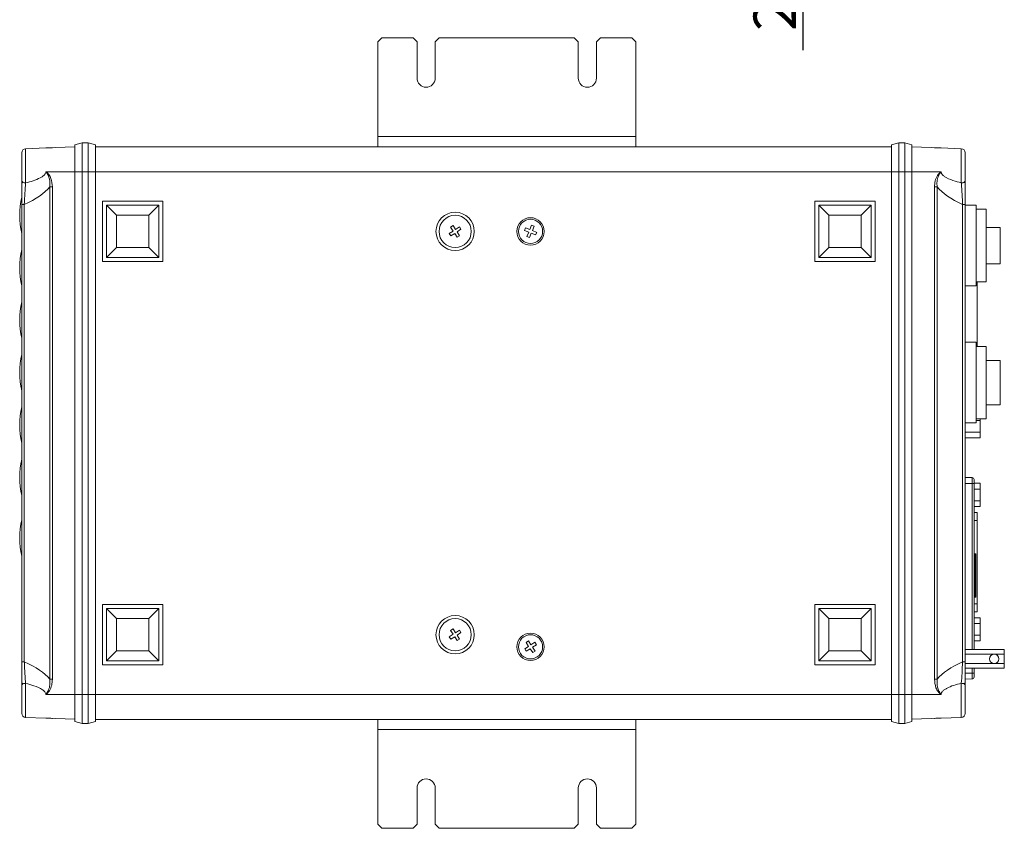
# Model space of a CAD drawing. Units: millimetres. Extents: x 8 to 269, y 5 to 205.
# Drawn here: x 98 to 179, y 5 to 72 of the extents above; entities that cross this region are included whole.
import ezdxf

# ---------------------------------------------------------------- set-up
doc = ezdxf.new("R2010")
doc.units = ezdxf.units.MM
doc.layers.add('1', color=179, linetype='Continuous')
doc.styles.add('SLDTEXTSTYLE0', font='TXT', dxfattribs={"width": 0.7, "bigfont": 'bigfont'})
doc.dimstyles.new('SLDDIMSTYLE1', dxfattribs={"dimtxt": 3.5, "dimasz": 6, "dimexe": 0, "dimexo": 0.0625, "dimgap": 0.875, "dimtad": 3, "dimdec": 1, "dimlfac": 3, "dimzin": 12, "dimdsep": 46, "dimtxsty": 'SLDTEXTSTYLE0', "dimblk1": 'OPEN30', "dimblk2": 'OPEN30', "dimsah": 1, "dimcen": 0.09, "dimadec": 0, "dimazin": 0, "dimtfac": 1, "dimtdec": 1, "dimtofl": 0, "dimtmove": 0, "dimatfit": 3, "dimldrblk": 'OPEN30', "dimfxl": 1, "dimtolj": 1, "dimtzin": 12, "dimarcsym": 0})

# ---------------------------------------------------------------- blocks, each defined once
blk = doc.blocks.new('_Open30')
at = {"color": 0, "linetype": 'ByBlock', "lineweight": -2}
for p, q in [((-1, 0.267949), (0, 0)), ((0, 0), (-1, -0.267949)), ((0, 0), (-1, 0))]:
    blk.add_line(p, q, dxfattribs=at)
blk = doc.blocks.new('*D3')
at = {"layer": '1'}
for p, q in [((162.363, 91.592), (162.363, 103.592)), ((147.056, 91.592), (163.363, 91.592)), ((162.363, 91.592), (162.363, 84.625)), ((149.556, 84.625), (163.363, 84.625)), ((162.363, 84.625), (162.363, 69.403))]:
    blk.add_line(p, q, dxfattribs=at)
at = {"layer": '1', "xscale": 6, "yscale": 6}
for p, rotation in [((162.363, 91.592, -23.633), 270), ((162.363, 84.625, -23.633), 90)]:
    blk.add_blockref('_Open30', p, dxfattribs=dict(at, rotation=rotation))
at = {"layer": '1', "insert": (158.29, 70.99), "char_height": 3.5, "attachment_point": 1, "rotation": 90, "style": 'SLDTEXTSTYLE0'}
blk.add_mtext('20.9', dxfattribs=at)

msp = doc.modelspace()

# ---------------------------------------------------------------- linework, layer by layer
at = {"color": 7, "linetype": 'Continuous', "lineweight": 15}
for p, q in [((127.55551, 70.4239), (127.22217, 70.09056)), ((127.22217, 70.09056), (127.22217, 62.25723)), ((127.55551, 70.4239), (130.13884, 70.4239)), ((130.47217, 70.09056), (130.13884, 70.4239)), ((130.47217, 67.09056), (130.47217, 70.09056)), ((132.30551, 70.4239), (131.97217, 70.09056)), ((131.97217, 70.09056), (131.97217, 67.09056)), ((132.30551, 70.4239), (143.47217, 70.4239)), ((143.80551, 70.09056), (143.47217, 70.4239)), ((143.80551, 67.09056), (143.80551, 70.09056)), ((145.63884, 70.4239), (145.30551, 70.09056)), ((145.30551, 70.09056), (145.30551, 67.09056)), ((145.63884, 70.4239), (148.22217, 70.4239)), ((148.55551, 70.09056), (148.22217, 70.4239)), ((148.55551, 70.09056), (148.55551, 62.25723)), ((127.22217, 62.25723), (148.55551, 62.25723)), ((127.22217, 61.4239), (127.22217, 62.25723)), ((148.55551, 62.25723), (148.55551, 61.4239)), ((99.78054, 61.31884), (98.11054, 61.26053)), ((98.11054, 61.26053), (98.11054, 58.43815)), ((99.78054, 61.31884), (102.18884, 61.40294)), ((102.18884, 61.59056), (102.78884, 61.75723)), ((102.18884, 59.35723), (102.18884, 61.59056)), ((102.78884, 61.75723), (102.78884, 59.35723)), ((102.78884, 61.75723), (103.28884, 61.75723)), ((103.28884, 59.35723), (103.28884, 61.75723)), ((103.28884, 61.75723), (103.88884, 61.59056)), ((103.88884, 61.59056), (103.88884, 59.35723)), ((127.22217, 61.4239), (103.88884, 61.4239)), ((148.55551, 61.4239), (127.22217, 61.4239)), ((169.68884, 61.4239), (148.55551, 61.4239)), ((170.28884, 61.75723), (169.68884, 61.59056)), ((169.68884, 59.35723), (169.68884, 61.59056)), ((170.28884, 61.75723), (170.28884, 59.35723)), ((170.78884, 61.75723), (170.28884, 61.75723)), ((170.78884, 59.35723), (170.78884, 61.75723)), ((171.38884, 61.59056), (170.78884, 61.75723)), ((171.38884, 61.59056), (171.38884, 59.35723)), ((171.38884, 61.40294), (173.79714, 61.31884)), ((175.46714, 61.26053), (173.79714, 61.31884)), ((175.46714, 58.43815), (175.46714, 61.26053)), ((97.78884, 58.59901), (97.78884, 60.92739)), ((97.78884, 60.73219), (97.78884, 60.92739)), ((175.78884, 60.92739), (175.78884, 58.59901)), ((175.78884, 60.92739), (175.78884, 60.73219)), ((102.18884, 59.35723), (99.78054, 59.35723)), ((102.18884, 16.15723), (102.18884, 59.35723)), ((102.18884, 59.35723), (102.78884, 59.35723)), ((102.78884, 59.35723), (102.78884, 16.15723)), ((102.78884, 59.35723), (103.28884, 59.35723)), ((103.28884, 16.15723), (103.28884, 59.35723)), ((103.28884, 59.35723), (103.88884, 59.35723)), ((103.88884, 59.35723), (103.88884, 16.15723)), ((169.68884, 59.35723), (103.88884, 59.35723)), ((169.68884, 16.15723), (169.68884, 59.35723)), ((170.28884, 59.35723), (169.68884, 59.35723)), ((170.28884, 59.35723), (170.28884, 16.15723)), ((170.78884, 59.35723), (170.28884, 59.35723)), ((170.78884, 16.15723), (170.78884, 59.35723)), ((171.38884, 59.35723), (170.78884, 59.35723)), ((171.38884, 59.35723), (171.38884, 16.15723)), ((173.79714, 59.35723), (171.38884, 59.35723)), ((97.78884, 58.54056), (97.78884, 58.59901)), ((100.11394, 58.10493), (100.32475, 58.10493)), ((100.11394, 17.40953), (100.11394, 58.10493)), ((100.32475, 58.10493), (100.32475, 17.40953)), ((173.25293, 17.40953), (173.25293, 58.10493)), ((173.46374, 58.10493), (173.25293, 58.10493)), ((173.46374, 58.10493), (173.46374, 17.40953)), ((175.78884, 58.59901), (175.78884, 58.54056)), ((97.78884, 56.65822), (98.00513, 56.65822)), ((97.78884, 18.85623), (97.78884, 56.65822)), ((98.00513, 56.65822), (98.00513, 18.85623)), ((104.45551, 56.9239), (109.45551, 56.9239)), ((104.45551, 51.92389), (104.45551, 56.9239)), ((104.78884, 52.25723), (104.78884, 56.59056)), ((104.78884, 56.59056), (105.62217, 55.75723)), ((104.78884, 56.59056), (109.12217, 56.59056)), ((109.12217, 56.59056), (108.28884, 55.75723)), ((109.12217, 56.59056), (109.12217, 52.25723)), ((109.45551, 56.9239), (109.45551, 51.92389)), ((163.35551, 56.9239), (168.35551, 56.9239)), ((163.35551, 51.92389), (163.35551, 56.9239)), ((163.68884, 52.25723), (163.68884, 56.59056)), ((164.52217, 55.75723), (163.68884, 56.59056)), ((163.68884, 56.59056), (168.02217, 56.59056)), ((168.02217, 56.59056), (167.18884, 55.75723)), ((168.02217, 56.59056), (168.02217, 52.25723)), ((168.35551, 56.9239), (168.35551, 51.92389)), ((175.57255, 18.85623), (175.57255, 56.65822)), ((175.78884, 56.65822), (175.57255, 56.65822)), ((175.78884, 56.65822), (175.78884, 18.85623)), ((176.68884, 56.59056), (175.78884, 56.59056)), ((176.68884, 56.59056), (176.68884, 51.48543)), ((177.52217, 56.25723), (176.68884, 56.25723)), ((177.52217, 56.25723), (177.52217, 51.66261)), ((105.62217, 55.75723), (105.62217, 53.09056)), ((108.28884, 55.75723), (105.62217, 55.75723)), ((108.28884, 53.09056), (108.28884, 55.75723)), ((164.52217, 55.75723), (164.52217, 53.09056)), ((167.18884, 55.75723), (164.52217, 55.75723)), ((167.18884, 53.09056), (167.18884, 55.75723)), ((133.44637, 54.90629), (133.25103, 54.77867)), ((133.25103, 54.77867), (133.46069, 54.45776)), ((133.65603, 54.58537), (133.44637, 54.90629)), ((133.97695, 54.79504), (133.65603, 54.58537)), ((133.78365, 54.39003), (134.10457, 54.5997)), ((134.10457, 54.5997), (133.97695, 54.79504)), ((139.43524, 54.71883), (139.34811, 54.50238)), ((139.79085, 54.57569), (139.43524, 54.71883)), ((139.93399, 54.93129), (139.79085, 54.57569)), ((140.15044, 54.84416), (139.93399, 54.93129)), ((140.0073, 54.48856), (140.15044, 54.84416)), ((178.68884, 54.75723), (177.52217, 54.75723)), ((178.68884, 54.75723), (178.68884, 51.75723)), ((133.46069, 54.45776), (133.13978, 54.24809)), ((133.13978, 54.24809), (133.2674, 54.05275)), ((133.2674, 54.05275), (133.58832, 54.26242)), ((133.58832, 54.26242), (133.79798, 53.9415)), ((133.99332, 54.06912), (133.78365, 54.39003)), ((133.79798, 53.9415), (133.99332, 54.06912)), ((139.34811, 54.50238), (139.70371, 54.35923)), ((139.70371, 54.35923), (139.56057, 54.00363)), ((139.56057, 54.00363), (139.77702, 53.9165)), ((139.77702, 53.9165), (139.92017, 54.2721)), ((139.92017, 54.2721), (140.27577, 54.12896)), ((140.3629, 54.34541), (140.0073, 54.48856)), ((140.27577, 54.12896), (140.3629, 54.34541)), ((105.62217, 53.09056), (104.78884, 52.25723)), ((105.62217, 53.09056), (108.28884, 53.09056)), ((108.28884, 53.09056), (109.12217, 52.25723)), ((164.52217, 53.09056), (163.68884, 52.25723)), ((164.52217, 53.09056), (167.18884, 53.09056)), ((168.02217, 52.25723), (167.18884, 53.09056)), ((109.12217, 52.25723), (104.78884, 52.25723)), ((168.02217, 52.25723), (163.68884, 52.25723)), ((109.45551, 51.92389), (104.45551, 51.92389)), ((168.35551, 51.92389), (163.35551, 51.92389)), ((176.68884, 51.48543), (176.68884, 49.9239)), ((177.52217, 51.75723), (178.68884, 51.75723)), ((177.52217, 51.66261), (177.52217, 50.25723)), ((175.78884, 49.9239), (176.68884, 49.9239)), ((176.68884, 50.25723), (177.52217, 50.25723)), ((176.78884, 44.9239), (176.78884, 50.25723)), ((176.68884, 45.25723), (175.78884, 45.25723)), ((176.68884, 45.25723), (176.68884, 38.59056)), ((177.52217, 44.9239), (176.68884, 44.9239)), ((177.52217, 44.9239), (177.52217, 38.9239)), ((178.68884, 43.75723), (177.52217, 43.75723)), ((178.68884, 43.75723), (178.68884, 43.51161)), ((178.68884, 43.51161), (178.68884, 40.09056)), ((177.52217, 40.09056), (178.68884, 40.09056)), ((175.78884, 38.59056), (176.68884, 38.59056)), ((176.68884, 38.9239), (177.52217, 38.9239)), ((176.68884, 38.79835), (177.02218, 38.79835)), ((177.02218, 38.79835), (177.02218, 38.9239)), ((177.02218, 37.8361), (177.02218, 38.79835)), ((175.78884, 37.8361), (177.02218, 37.8361)), ((177.02218, 37.35498), (177.02218, 37.8361)), ((175.78884, 37.35498), (177.02218, 37.35498)), ((175.78884, 34.08882), (176.35842, 34.07887)), ((176.35842, 33.59056), (175.78884, 33.59056)), ((176.35842, 34.07887), (176.35842, 33.59056)), ((176.35842, 33.59056), (176.52217, 33.59056)), ((176.35842, 19.86036), (176.35842, 33.59056)), ((176.52217, 33.60615), (177.02218, 33.60615)), ((176.52217, 19.86036), (176.52217, 33.59056)), ((177.02218, 33.12502), (177.02218, 33.60615)), ((176.52217, 33.12502), (177.02218, 33.12502)), ((177.02218, 32.16277), (177.02218, 33.12502)), ((176.52217, 32.16277), (177.02218, 32.16277)), ((177.02218, 31.68164), (177.02218, 32.16277)), ((176.52217, 31.68164), (177.02218, 31.68164)), ((176.78884, 31.20056), (176.52217, 31.20056)), ((176.78884, 30.5339), (176.78884, 31.20056)), ((176.78884, 30.5339), (176.52217, 30.5339)), ((176.78884, 23.64723), (176.78884, 30.5339)), ((176.52217, 27.77389), (176.60551, 27.77389)), ((176.60551, 27.77389), (176.67217, 27.77389)), ((176.60551, 27.3239), (176.60551, 27.77389)), ((176.67217, 27.77389), (176.67217, 27.3239)), ((176.60437, 27.3239), (176.52217, 27.3239)), ((176.60437, 24.65723), (176.60437, 27.3239)), ((176.60551, 27.3239), (176.60437, 27.3239)), ((176.60551, 27.3239), (176.60551, 24.65723)), ((176.67217, 27.3239), (176.60551, 27.3239)), ((176.67217, 27.3239), (176.67217, 24.65723)), ((176.52217, 24.65723), (176.60437, 24.65723)), ((176.60437, 24.65723), (176.60551, 24.65723)), ((176.60551, 24.65723), (176.67217, 24.65723)), ((176.60551, 24.20723), (176.60551, 24.65723)), ((176.67217, 24.65723), (176.67217, 24.20723)), ((176.60551, 24.20723), (176.52217, 24.20723)), ((176.78884, 23.64723), (176.52217, 23.64723)), ((176.67217, 24.20723), (176.60551, 24.20723)), ((176.78884, 23.64723), (176.78884, 22.98056)), ((104.45551, 18.59056), (104.45551, 23.59056)), ((104.45551, 23.59056), (109.45551, 23.59056)), ((104.78884, 18.9239), (104.78884, 23.25723)), ((105.62217, 22.4239), (104.78884, 23.25723)), ((104.78884, 23.25723), (109.12217, 23.25723)), ((109.12217, 23.25723), (108.28884, 22.4239)), ((109.12217, 23.25723), (109.12217, 18.9239)), ((109.45551, 23.59056), (109.45551, 18.59056)), ((163.35551, 23.59056), (168.35551, 23.59056)), ((163.35551, 18.59056), (163.35551, 23.59056)), ((163.68884, 18.9239), (163.68884, 23.25723)), ((164.52217, 22.4239), (163.68884, 23.25723)), ((163.68884, 23.25723), (168.02217, 23.25723)), ((168.02217, 23.25723), (167.18884, 22.4239)), ((168.02217, 23.25723), (168.02217, 18.9239)), ((168.35551, 23.59056), (168.35551, 18.59056)), ((176.52217, 22.98056), (176.78884, 22.98056)), ((105.62217, 22.4239), (105.62217, 19.75723)), ((108.28884, 22.4239), (105.62217, 22.4239)), ((108.28884, 19.75723), (108.28884, 22.4239)), ((164.52217, 22.4239), (164.52217, 19.75723)), ((167.18884, 22.4239), (164.52217, 22.4239)), ((167.18884, 19.75723), (167.18884, 22.4239)), ((176.52217, 22.49948), (177.02218, 22.49948)), ((176.52217, 22.01835), (177.02218, 22.01835)), ((177.02218, 22.01835), (177.02218, 22.49948)), ((177.02218, 21.0561), (177.02218, 22.01835)), ((133.44637, 21.57296), (133.25103, 21.44534)), ((133.25103, 21.44534), (133.46069, 21.12442)), ((133.65603, 21.25204), (133.44637, 21.57296)), ((133.97695, 21.4617), (133.65603, 21.25204)), ((133.78365, 21.0567), (134.10457, 21.26636)), ((134.10457, 21.26636), (133.97695, 21.4617)), ((133.46069, 21.12442), (133.13978, 20.91476)), ((133.13978, 20.91476), (133.2674, 20.71942)), ((133.2674, 20.71942), (133.58832, 20.92908)), ((133.58832, 20.92908), (133.79798, 20.60817)), ((133.99332, 20.73579), (133.78365, 21.0567)), ((133.79798, 20.60817), (133.99332, 20.73579)), ((139.6797, 20.57296), (139.48436, 20.44534)), ((139.48436, 20.44534), (139.69403, 20.12442)), ((139.88937, 20.25204), (139.6797, 20.57296)), ((140.21028, 20.4617), (139.88937, 20.25204)), ((140.3379, 20.26636), (140.21028, 20.4617)), ((176.52217, 21.0561), (177.02218, 21.0561)), ((176.52217, 20.57498), (177.02218, 20.57498)), ((177.02218, 20.57498), (177.02218, 21.0561)), ((105.62217, 19.75723), (104.78884, 18.9239)), ((105.62217, 19.75723), (108.28884, 19.75723)), ((109.12217, 18.9239), (108.28884, 19.75723)), ((139.69403, 20.12442), (139.37311, 19.91476)), ((139.37311, 19.91476), (139.50073, 19.71942)), ((139.50073, 19.71942), (139.82165, 19.92908)), ((139.82165, 19.92908), (140.03131, 19.60817)), ((140.01699, 20.0567), (140.3379, 20.26636)), ((140.22665, 19.73579), (140.01699, 20.0567)), ((140.03131, 19.60817), (140.22665, 19.73579)), ((164.52217, 19.75723), (163.68884, 18.9239)), ((164.52217, 19.75723), (167.18884, 19.75723)), ((168.02217, 18.9239), (167.18884, 19.75723)), ((179.02217, 19.86036), (175.78884, 19.86036)), ((179.02217, 19.86036), (179.02217, 19.47546)), ((97.78884, 18.85623), (98.00513, 18.85623)), ((109.12217, 18.9239), (104.78884, 18.9239)), ((168.02217, 18.9239), (163.68884, 18.9239)), ((175.78884, 18.85623), (175.57255, 18.85623)), ((179.02217, 19.47546), (175.78884, 19.47546)), ((179.02217, 19.47546), (179.02217, 18.70566)), ((109.45551, 18.59056), (104.45551, 18.59056)), ((168.35551, 18.59056), (163.35551, 18.59056)), ((179.02217, 18.70566), (175.78884, 18.70566)), ((179.02217, 18.32076), (175.78884, 18.32076)), ((175.78884, 17.9239), (176.35842, 17.9239)), ((176.35842, 17.9239), (176.35842, 18.32076)), ((176.35842, 17.9239), (176.35842, 17.43558)), ((176.52217, 17.9239), (176.35842, 17.9239)), ((176.52217, 17.9239), (176.52217, 18.32076)), ((179.02217, 18.70566), (179.02217, 18.32076)), ((100.11394, 17.40953), (100.32475, 17.40953)), ((173.46374, 17.40953), (173.25293, 17.40953)), ((176.35842, 17.43558), (175.78884, 17.42564)), ((97.78884, 16.91545), (97.78884, 16.97389)), ((97.78884, 14.58706), (97.78884, 16.91545)), ((98.11054, 17.07631), (98.11054, 14.25393)), ((175.46714, 14.25393), (175.46714, 17.07631)), ((175.78884, 16.9739), (175.78884, 16.91545)), ((175.78884, 16.91545), (175.78884, 14.58706)), ((99.78054, 16.15723), (102.18884, 16.15723)), ((102.78884, 16.15723), (102.18884, 16.15723)), ((102.18884, 13.9239), (102.18884, 16.15723)), ((102.78884, 16.15723), (103.28884, 16.15723)), ((102.78884, 16.15723), (102.78884, 13.75723)), ((103.88884, 16.15723), (103.28884, 16.15723)), ((103.28884, 13.75723), (103.28884, 16.15723)), ((103.88884, 16.15723), (103.88884, 13.9239)), ((169.68884, 16.15723), (103.88884, 16.15723)), ((169.68884, 13.9239), (169.68884, 16.15723)), ((169.68884, 16.15723), (170.28884, 16.15723)), ((170.28884, 16.15723), (170.28884, 13.75723)), ((170.78884, 16.15723), (170.28884, 16.15723)), ((170.78884, 13.75723), (170.78884, 16.15723)), ((170.78884, 16.15723), (171.38884, 16.15723)), ((171.38884, 16.15723), (171.38884, 13.9239)), ((171.38884, 16.15723), (173.79714, 16.15723)), ((97.78884, 14.58706), (97.78884, 14.78226)), ((175.78884, 14.78226), (175.78884, 14.58706)), ((98.11054, 14.25393), (99.78054, 14.19561)), ((102.18884, 14.11151), (99.78054, 14.19561)), ((102.78884, 13.75723), (102.18884, 13.9239)), ((103.88884, 13.9239), (103.28884, 13.75723)), ((127.22217, 14.09056), (103.88884, 14.09056)), ((127.22217, 14.09056), (148.55551, 14.09056)), ((127.22217, 13.25723), (127.22217, 14.09056)), ((169.68884, 14.09056), (148.55551, 14.09056)), ((148.55551, 14.09056), (148.55551, 13.25723)), ((169.68884, 13.9239), (170.28884, 13.75723)), ((170.78884, 13.75723), (171.38884, 13.9239)), ((173.79714, 14.19561), (171.38884, 14.11151)), ((173.79714, 14.19561), (175.46714, 14.25393)), ((102.78884, 13.75723), (103.28884, 13.75723)), ((127.22217, 5.42389), (127.22217, 13.25723)), ((148.55551, 13.25723), (127.22217, 13.25723)), ((148.55551, 5.42389), (148.55551, 13.25723)), ((170.78884, 13.75723), (170.28884, 13.75723)), ((130.47217, 5.42389), (130.47217, 8.42389)), ((131.97217, 8.42389), (131.97217, 5.42389)), ((143.80551, 5.42389), (143.80551, 8.42389)), ((145.30551, 8.42389), (145.30551, 5.42389)), ((127.22217, 5.42389), (127.55551, 5.09056)), ((130.13884, 5.09056), (127.55551, 5.09056)), ((130.13884, 5.09056), (130.47217, 5.42389)), ((131.97217, 5.42389), (132.30551, 5.09056)), ((143.47217, 5.09056), (132.30551, 5.09056)), ((143.47217, 5.09056), (143.80551, 5.42389)), ((145.30551, 5.42389), (145.63884, 5.09056)), ((148.22217, 5.09056), (145.63884, 5.09056)), ((148.22217, 5.09056), (148.55551, 5.42389))]:
    msp.add_line(p, q, dxfattribs=at)
at = {"color": 7, "linetype": 'Continuous', "lineweight": 15, "flags": 128}
for points in [[(97.78884, 58.59901), (97.79496, 58.5683), (97.81311, 58.53871), (97.84262, 58.51134), (97.88239, 58.4872), (97.93098, 58.46715), (97.9866, 58.45196), (98.04719, 58.44217), (98.11054, 58.43815)], [(175.46714, 58.43815), (175.53049, 58.44217), (175.59109, 58.45196), (175.6467, 58.46715), (175.69529, 58.4872), (175.73506, 58.51134), (175.76457, 58.53871), (175.78272, 58.5683), (175.78884, 58.59901)], [(98.11054, 17.07631), (98.04719, 17.07229), (97.9866, 17.06249), (97.93098, 17.0473), (97.88239, 17.02726), (97.84262, 17.00311), (97.81311, 16.97575), (97.79496, 16.94616), (97.78884, 16.91545)], [(175.78884, 16.91545), (175.78272, 16.94616), (175.76457, 16.97575), (175.73506, 17.00311), (175.69529, 17.02726), (175.6467, 17.0473), (175.59109, 17.06249), (175.53049, 17.07229), (175.46714, 17.07631)]]:
    msp.add_lwpolyline(points, dxfattribs=at)
at = {"color": 7, "linetype": 'Continuous', "lineweight": 15}
for centre, radius in [((133.62217, 54.4239), 1.58333), ((133.62217, 54.4239), 1.33333), ((139.85551, 54.4239), 1.13333), ((139.85551, 54.4239), 1), ((133.62217, 21.09056), 1.58333), ((133.62217, 21.09056), 1.33333), ((139.85551, 20.09056), 1.13333), ((139.85551, 20.09056), 1), ((178.18884, 19.09056), 0.38333)]:
    msp.add_circle(centre, radius, dxfattribs=at)
for centre, radius, start, end in [((131.22217, 67.09056), 0.75, 180, 0), ((144.55551, 67.09056), 0.75, 180, 0), ((98.12217, 60.92739), 0.33333, 92, 180), ((175.45551, 60.92739), 0.33333, 0, 88), ((97.88884, 58.54056), 0.1, 180, 270), ((175.68884, 58.54056), 0.1, 270, 0), ((104.45551, 55.75723), 6.83333, 167.3196165, 192.6803835), ((104.45551, 51.4239), 6.83333, 167.3196165, 192.6803835), ((104.45551, 47.09056), 6.83333, 167.3196165, 192.6803835), ((104.45551, 42.75723), 6.83333, 167.3196165, 192.6803835), ((104.45551, 38.4239), 6.83333, 167.3196165, 192.6803835), ((104.45551, 34.09056), 6.83333, 167.3196165, 192.6803835), ((176.35551, 33.91223), 0.16667, 360, 89), ((104.45551, 29.09056), 6.83333, 167.3196165, 192.6803835), ((176.35551, 17.60222), 0.16667, 271, 360), ((97.88884, 16.9739), 0.1, 90, 180), ((175.68884, 16.9739), 0.1, 0, 90), ((98.12217, 14.58706), 0.33333, 180, 268), ((175.45551, 14.58706), 0.33333, 272, 0), ((131.22217, 8.4239), 0.75, 0, 180), ((144.55551, 8.4239), 0.75, 0, 180)]:
    msp.add_arc(centre, radius, start, end, dxfattribs=at)
for centre, start_param, end_param in [((89.3371, 59.35723), 5.58807969, 5.98146142), ((184.24058, 59.35723), 3.44331655, 3.83669827), ((89.3371, 16.15723), 0.30172389, 0.69510562), ((184.24058, 16.15723), 2.44648703, 2.83986876)]:
    msp.add_ellipse(centre, major_axis=(11.28671, 0), ratio=0.37337051, start_param=start_param, end_param=end_param, dxfattribs=at)
for points, knots in [([(99.78054, 61.31884), (99.78242, 61.31891), (99.87733, 61.32225), (100.05008, 61.32824), (100.27619, 61.33616), (100.30555, 61.33718), (100.32475, 61.33785)], [0, 0, 0, 0, 0.00470977, 0.23757164, 0.50118384, 1, 1, 1, 1]), ([(173.25293, 61.33785), (173.2626, 61.33751), (173.28202, 61.33683), (173.4493, 61.331), (173.65031, 61.32396), (173.76666, 61.31992), (173.79526, 61.31891), (173.79714, 61.31884)], [0, 0, 0, 0, 0.3475807, 0.69720018, 0.92852056, 0.99529785, 1, 1, 1, 1]), ([(97.78884, 60.1929), (97.78884, 60.22272), (97.78884, 60.28085), (97.78884, 60.58436), (97.78884, 60.73219)], [0, 0, 0, 0, 0.512915433, 1, 1, 1, 1]), ([(175.78884, 60.73219), (175.78884, 60.61813), (175.78884, 60.38631), (175.78884, 60.21809), (175.78884, 60.19971), (175.78884, 60.1929)], [0, 0, 0, 0, 0.37873162, 0.76973674, 1, 1, 1, 1]), ([(98.11054, 58.43815), (98.31856, 58.49085), (98.73381, 58.59607), (99.20878, 58.78443), (99.53086, 58.9752), (99.6817, 59.10782), (99.76692, 59.24363), (99.77612, 59.32032), (99.78054, 59.35723)], [0, 0, 0, 0, 0.32390335, 0.64656262, 0.76607148, 0.88630829, 0.94528431, 1, 1, 1, 1]), ([(100.11394, 58.10493), (100.11977, 58.32337), (100.12874, 58.65887), (99.97842, 59.07971), (99.85322, 59.27112), (99.78184, 59.35569), (99.78054, 59.35723)], [0, 0, 0, 0, 0.48831463, 0.75001756, 0.99545167, 1, 1, 1, 1]), ([(99.78054, 59.35723), (99.78242, 59.35605), (99.87733, 59.29647), (100.05008, 59.1273), (100.27619, 58.70636), (100.30555, 58.3428), (100.32475, 58.10493)], [0, 0, 0, 0, 0.00470973, 0.23757161, 0.50118221, 1, 1, 1, 1]), ([(173.25293, 58.10493), (173.2626, 58.26958), (173.28202, 58.59983), (173.44929, 59.01651), (173.65031, 59.25427), (173.76666, 59.33809), (173.79526, 59.35605), (173.79714, 59.35723)], [0, 0, 0, 0, 0.34758079, 0.69720039, 0.92851952, 0.99529789, 1, 1, 1, 1]), ([(173.79714, 59.35723), (173.79584, 59.35569), (173.77354, 59.32925), (173.68732, 59.21913), (173.54411, 58.96352), (173.44216, 58.55993), (173.45658, 58.25587), (173.46374, 58.10493)], [0, 0, 0, 0, 0.00454208, 0.07805564, 0.31528497, 0.66011245, 1, 1, 1, 1]), ([(173.79714, 59.35723), (173.80114, 59.32229), (173.81033, 59.24222), (173.89948, 59.10283), (174.20025, 58.84856), (174.75292, 58.62856), (175.23744, 58.49938), (175.46714, 58.43815)], [0, 0, 0, 0, 0.051867305, 0.118867258, 0.240362352, 0.639880384, 1, 1, 1, 1]), ([(97.78884, 56.65822), (97.78884, 57.0076), (97.78884, 57.68875), (97.78884, 58.30086), (97.78884, 58.59901)], [0, 0, 0, 0, 0.51291482, 1, 1, 1, 1]), ([(98.11054, 58.43815), (98.08982, 58.16266), (98.04766, 57.60213), (98.01947, 56.97641), (98.00513, 56.65822)], [0, 0, 0, 0, 0.49147551, 1, 1, 1, 1]), ([(175.57255, 56.65822), (175.56643, 56.80001), (175.55145, 57.14683), (175.52146, 57.69006), (175.49143, 58.13589), (175.47185, 58.37956), (175.46714, 58.43815)], [0, 0, 0, 0, 0.22719375, 0.55572063, 0.89317528, 1, 1, 1, 1]), ([(175.78884, 58.59901), (175.78884, 58.36869), (175.78884, 57.90058), (175.78884, 57.2353), (175.78884, 56.81427), (175.78884, 56.65822)], [0, 0, 0, 0, 0.37873114, 0.76973651, 1, 1, 1, 1]), ([(176.52217, 33.59056), (176.52217, 33.63103), (176.52217, 33.69328), (176.52217, 33.76817), (176.52217, 33.8197), (176.52217, 33.86121), (176.52217, 33.90133), (176.52217, 33.90794), (176.52217, 33.91223)], [0, 0, 0, 0, 0.239457403, 0.368362006, 0.500000403, 0.631640147, 0.760543088, 1, 1, 1, 1]), ([(97.78884, 16.91545), (97.78884, 17.14577), (97.78884, 17.61388), (97.78884, 18.27916), (97.78884, 18.70019), (97.78884, 18.85623)], [0, 0, 0, 0, 0.37873151, 0.76973653, 1, 1, 1, 1]), ([(98.00513, 18.85623), (98.01125, 18.71444), (98.02623, 18.36762), (98.05622, 17.8244), (98.08625, 17.37856), (98.10583, 17.1349), (98.11054, 17.07631)], [0, 0, 0, 0, 0.22719363, 0.55572179, 0.89317542, 1, 1, 1, 1]), ([(175.46714, 17.07631), (175.48786, 17.3518), (175.53002, 17.91233), (175.55821, 18.53804), (175.57255, 18.85623)], [0, 0, 0, 0, 0.4914756, 1, 1, 1, 1]), ([(175.78884, 18.85623), (175.78884, 18.50686), (175.78884, 17.8257), (175.78884, 17.2136), (175.78884, 16.91545)], [0, 0, 0, 0, 0.51291577, 1, 1, 1, 1]), ([(176.52217, 17.60222), (176.52217, 17.60652), (176.52217, 17.61313), (176.52217, 17.65324), (176.52217, 17.69476), (176.52217, 17.74629), (176.52217, 17.82118), (176.52217, 17.88343), (176.52217, 17.9239)], [0, 0, 0, 0, 0.23945705, 0.36836063, 0.50000006, 0.63163949, 0.76054307, 1, 1, 1, 1]), ([(100.32475, 17.40953), (100.31507, 17.24488), (100.29566, 16.91463), (100.12839, 16.49794), (99.92736, 16.26019), (99.81102, 16.17636), (99.78242, 16.15841), (99.78054, 16.15723)], [0, 0, 0, 0, 0.34758024, 0.69719981, 0.92852043, 0.99529737, 1, 1, 1, 1]), ([(99.78054, 16.15723), (99.78184, 16.15877), (99.80415, 16.1852), (99.89034, 16.29535), (100.03359, 16.55093), (100.13552, 16.95453), (100.1211, 17.25859), (100.11394, 17.40953)], [0, 0, 0, 0, 0.00454284, 0.07805366, 0.31528601, 0.66011346, 1, 1, 1, 1]), ([(173.79714, 16.15723), (173.79526, 16.15841), (173.70035, 16.21799), (173.5276, 16.38716), (173.30149, 16.80809), (173.27213, 17.17166), (173.25293, 17.40953)], [0, 0, 0, 0, 0.0047084, 0.23757075, 0.50118277, 1, 1, 1, 1]), ([(173.46374, 17.40953), (173.45791, 17.19109), (173.44895, 16.85559), (173.59926, 16.43474), (173.72449, 16.24336), (173.79584, 16.15877), (173.79714, 16.15723)], [0, 0, 0, 0, 0.48831503, 0.75002121, 0.99545421, 1, 1, 1, 1]), ([(99.78054, 16.15723), (99.77654, 16.19217), (99.76735, 16.27224), (99.6782, 16.41163), (99.37743, 16.66589), (98.82477, 16.8859), (98.34024, 17.01508), (98.11054, 17.07631)], [0, 0, 0, 0, 0.05186683, 0.1188662, 0.24036076, 0.63987896, 1, 1, 1, 1]), ([(175.46714, 17.07631), (175.25912, 17.0236), (174.84387, 16.91839), (174.3689, 16.73004), (174.04683, 16.53925), (173.89598, 16.40664), (173.81076, 16.27083), (173.80156, 16.19414), (173.79714, 16.15723)], [0, 0, 0, 0, 0.32390298, 0.64656164, 0.76607178, 0.88630848, 0.94528471, 1, 1, 1, 1]), ([(97.78884, 14.78226), (97.78884, 14.89633), (97.78884, 15.12815), (97.78884, 15.29637), (97.78884, 15.31475), (97.78884, 15.32156)], [0, 0, 0, 0, 0.37873114, 0.76973651, 1, 1, 1, 1]), ([(175.78884, 15.32156), (175.78884, 15.29174), (175.78884, 15.2336), (175.78884, 14.9301), (175.78884, 14.78226)], [0, 0, 0, 0, 0.512915987, 1, 1, 1, 1]), ([(100.32475, 14.17661), (100.31507, 14.17695), (100.29566, 14.17763), (100.12839, 14.18347), (99.92737, 14.19049), (99.81102, 14.19455), (99.78242, 14.19555), (99.78054, 14.19561)], [0, 0, 0, 0, 0.34758068, 0.69719952, 0.92852001, 0.99529696, 1, 1, 1, 1]), ([(173.79714, 14.19561), (173.79526, 14.19555), (173.70036, 14.19223), (173.5276, 14.1862), (173.30149, 14.17831), (173.27213, 14.17728), (173.25293, 14.17661)], [0, 0, 0, 0, 0.00470881, 0.23757078, 0.5011831, 1, 1, 1, 1])]:
    msp.add_open_spline(points, degree=3, knots=knots, dxfattribs=at)

# ---------------------------------------------------------------- dimensions: what is measured, and where the dimension line sits
at = {"layer": '1'}
dim = msp.add_linear_dim(base=(162.36303, 84.62498), p1=(146.05551, 91.59165), p2=(148.55551, 84.62498), angle=90, dimstyle='SLDDIMSTYLE1', dxfattribs=at)
dim.commit()
dim.dimension.update_dxf_attribs({"geometry": '*D3', "text_midpoint": (162.36303, 74.45832), "dimtype": 160})

doc.saveas('drawing.dxf')
